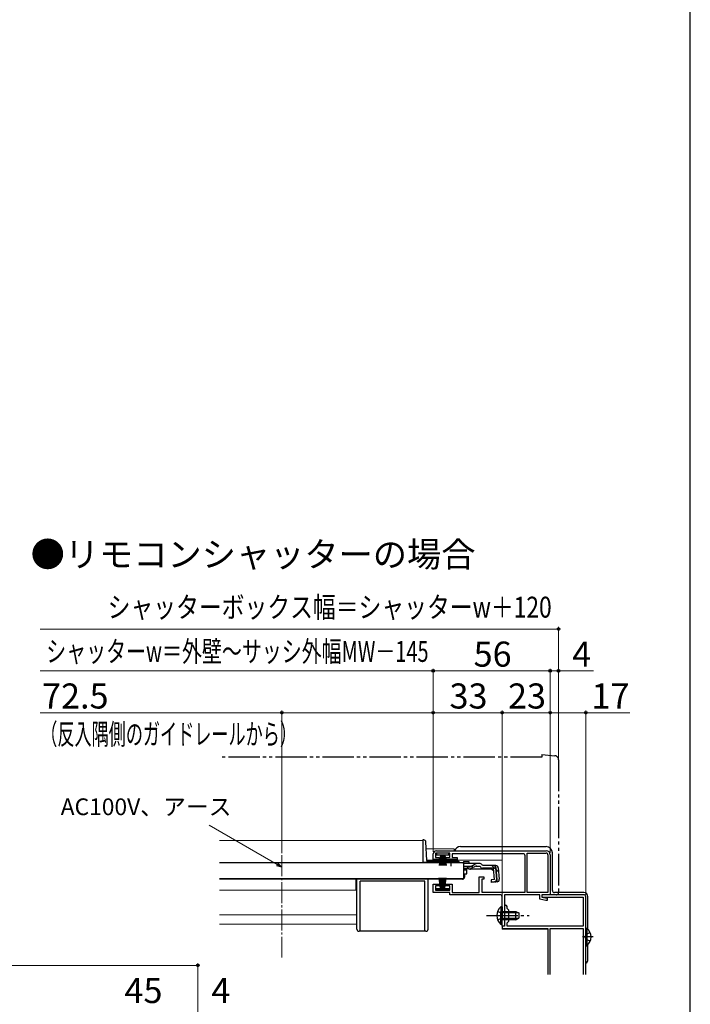
# Model space of a CAD drawing. Extents: x 0 to 1050, y 0 to 1562.
# Drawn here: x 729 to 1050, y 492 to 963 of the extents above; entities that cross this region are included whole.
import ezdxf

# ---------------------------------------------------------------- set-up
doc = ezdxf.new("R2010")
doc.units = 0
for name, pattern in [('YCENTER_1', [13, 10, -1, 1, -1]), ('YDIVIDE_1', [15, 10, -1, 1, -1, 1, -1]), ('YHIDDEN_1', [4, 3, -1])]:
    doc.linetypes.add(name, pattern=pattern)
for name, color, linetype, lineweight in [('USER1', 3, 'CONTINUOUS', 13), ('YKK_11', 7, 'CONTINUOUS', 30), ('YKK_12', 2, 'CONTINUOUS', 13), ('YKK_13', 4, 'CONTINUOUS', 30), ('YKK_D', 6, 'CONTINUOUS', 13), ('YKK_ZWAK', 7, 'CONTINUOUS', 30)]:
    doc.layers.add(name, color=color, linetype=linetype, lineweight=lineweight)
doc.styles.add('text-b', font='txt')

msp = doc.modelspace()

# ---------------------------------------------------------------- linework, layer by layer
at = {"layer": 'YKK_11', "linetype": 'ByBlock', "lineweight": -2, "ltscale": 0.5}
for p, q in [((928.5, 565.3), (981, 565.3)), ((927, 561.2), (927, 563.8)), ((929.75, 561.2), (927, 561.2)), ((935, 564.2), (928, 564.2)), ((928, 564.2), (928, 562.1)), ((928, 562.1), (929.75, 562.1)), ((929.75, 562.1), (929.75, 561.2)), ((933.25, 561.2), (933.25, 562.1)), ((933.25, 562.1), (935, 562.1)), ((938.5, 561.2), (933.25, 561.2)), ((935, 562.1), (935, 564.2)), ((969.9, 563.9), (936, 563.9)), ((936, 563.9), (936, 562)), ((936, 562), (938.5, 562)), ((938.5, 562), (938.5, 561.2)), ((970.9, 545.5), (970.9, 562.9)), ((972, 545.4), (972, 564.2)), ((972, 564.2), (981, 564.2)), ((981.9, 563.3), (981.9, 545.4)), ((983, 563.3), (983, 544.3)), ((949, 545.4), (949, 552.8)), ((949, 552.8), (951.2, 552.8)), ((951.2, 551.8), (950.2, 551.8)), ((950.2, 551.8), (950.2, 545.5)), ((951.2, 552.8), (951.2, 551.8)), ((927, 545.3), (927, 549.4)), ((927, 549.4), (929.75, 549.4)), ((929.75, 548.5), (928, 548.5)), ((928, 548.5), (928, 546.4)), ((928, 546.4), (935, 546.4)), ((929.75, 549.4), (929.75, 548.5)), ((933.25, 548.5), (933.25, 549.4)), ((933.25, 549.4), (936, 549.4)), ((935, 548.5), (933.25, 548.5)), ((935, 546.4), (935, 548.5)), ((936, 549.4), (936, 545.4)), ((935, 545.3), (927, 545.3)), ((935, 544.3), (935, 545.3)), ((958.9, 544.3), (935, 544.3)), ((936, 545.4), (949, 545.4)), ((950.2, 545.5), (970.9, 545.5)), ((959.9, 534.76), (959.9, 543.3)), ((978, 544.3), (961.1, 544.3)), ((961.1, 544.3), (961.1, 529.3)), ((981.9, 545.4), (972, 545.4)), ((978, 542.18), (978, 544.3)), ((980.89, 541.6), (978, 542.18)), ((983, 544.3), (979, 544.3)), ((979, 544.3), (979, 543.1)), ((979, 543.1), (981.5, 542.6)), ((981.5, 541.6), (980.89, 541.6)), ((981.5, 542.6), (981.5, 541.6)), ((960.02, 534.57), (959.9, 534.76)), ((959.9, 533.84), (960.02, 534.03)), ((959.9, 529.3), (959.9, 533.84)), ((960.02, 534.03), (960.02, 534.57)), ((961.1, 529.3), (959.9, 529.3))]:
    msp.add_line(p, q, dxfattribs=at)
at = {"layer": 'YKK_11', "color": 211, "ltscale": 1.5}
for p, q in [((999, 544.3), (979, 544.3)), ((979, 544.3), (979, 543.1)), ((979, 543.1), (998.8, 543.1)), ((998.8, 543.1), (998.8, 529.3)), ((1000, 506.1), (1000, 543.3)), ((961.1, 538.7), (961.1, 534.76)), ((962.3, 537.7), (962.3, 538.7)), ((963.1, 536.9), (962.3, 537.7)), ((963.1, 531.7), (963.1, 536.9)), ((961.1, 534.76), (961.22, 534.57)), ((961.22, 534.03), (961.1, 533.84)), ((961.1, 533.84), (961.1, 529.3)), ((961.22, 534.57), (961.22, 534.03)), ((961.1, 529.3), (960, 529.3)), ((960, 529.3), (960, 528.1)), ((960, 528.1), (981.9, 528.1)), ((962.3, 530.9), (963.1, 531.7)), ((962.3, 529.3), (962.3, 530.9)), ((998.8, 529.3), (962.3, 529.3)), ((981.9, 528.1), (981.9, 506.1)), ((983, 506.1), (983, 528.1)), ((983, 528.1), (998.8, 528.1)), ((998.8, 528.1), (998.8, 506.1))]:
    msp.add_line(p, q, dxfattribs=at)
at = {"layer": 'YKK_11', "linetype": 'ByBlock', "lineweight": -2, "ltscale": 0.5}
for centre, radius, start, end in [((928.5, 563.8), 1.5, 90, 180), ((981, 563.3), 2, 360, 90), ((969.9, 562.9), 1, 0, 90), ((981, 563.3), 0.9, 0, 90), ((958.9, 543.3), 1, 0, 90)]:
    msp.add_arc(centre, radius, start, end, dxfattribs=at)
at = {"layer": 'YKK_11', "color": 211, "ltscale": 1.5}
for centre, radius, end in [((999, 543.3), 1, 90), ((961.7, 538.7), 0.6, 180)]:
    msp.add_arc(centre, radius, 360, end, dxfattribs=at)
at = {"layer": 'YKK_12', "ltscale": 1.5}
for p, q in [((922, 570.2), (824.75, 570.2)), ((922, 570.2), (922, 559.7)), ((937, 566.3), (923.68, 566.3)), ((937, 566.3), (937, 565.3)), ((960, 560.8), (923.97, 560.8)), ((937, 561.2), (937, 560.8)), ((960, 545.5), (960, 560.8)), ((932.75, 559.7), (922, 559.7)), ((941.5, 559.7), (938.25, 559.7)), ((940, 551.7), (824.75, 551.7)), ((824.75, 551.7), (940, 551.7)), ((890, 546.5), (890, 551.7)), ((940, 551.9), (940, 551.7)), ((890, 546.5), (824.75, 546.5)), ((890.5, 534.7), (824.75, 534.7)), ((890.5, 530.2), (824.75, 530.2)), ((960, 527.8), (960, 529.38)), ((960, 527.8), (981.9, 527.8))]:
    msp.add_line(p, q, dxfattribs=at)
at = {"layer": 'YKK_12', "linetype": 'YCENTER_1'}
msp.add_line((854.5, 563.22), (854.5, 513.96), dxfattribs=at)
at = {"layer": 'YKK_13', "linetype": 'YDIVIDE_1', "ltscale": 1.5}
for p, q in [((979, 610), (824.75, 610)), ((979, 611.3), (979, 610)), ((979, 611.3), (985.18, 610.76)), ((987, 608.77), (987, 545.3)), ((983, 544.3), (983, 544.6)), ((986, 544.3), (983, 544.3))]:
    msp.add_line(p, q, dxfattribs=at)
at = {"layer": 'YKK_13', "ltscale": 1.5}
for p, q in [((922.51, 570.5), (922, 570.5)), ((922, 570.5), (922, 559.7)), ((923.98, 560.67), (923.51, 569.55)), ((940, 567.3), (981, 567.3)), ((924, 560.53), (924, 559.78)), ((933.63, 560.2), (924.47, 560.2)), ((928.5, 564.2), (928.5, 563.3)), ((934.5, 564.2), (928.5, 564.2)), ((928.5, 563.3), (934.5, 563.3)), ((930.5, 563.3), (929.8, 558.2)), ((930.2, 558.2), (930.7, 563.3)), ((930.9, 563.3), (930.55, 558.2)), ((930.85, 558.2), (931.1, 563.3)), ((931.3, 563.3), (931.1, 558.2)), ((931.5, 563.3), (931.5, 558.2)), ((931.7, 563.3), (931.9, 558.2)), ((932.15, 558.2), (931.9, 563.3)), ((932.1, 563.3), (932.45, 558.2)), ((932.8, 558.2), (932.3, 563.3)), ((932.5, 563.3), (933.2, 558.2)), ((934.5, 563.3), (934.5, 564.2)), ((939.01, 560.2), (937.37, 560.2)), ((941.5, 560.18), (941.5, 559.18)), ((941.5, 560.18), (944, 560.18)), ((944, 560.18), (944, 559.18)), ((984, 546.3), (984, 564.3)), ((941.5, 559.5), (824.75, 559.5)), ((922, 559.78), (924, 559.78)), ((922, 559.7), (924, 559.7)), ((932.75, 559.7), (924, 559.7)), ((932.75, 559.5), (932.75, 559.83)), ((938.25, 559.83), (932.75, 559.83)), ((938.25, 559.5), (932.75, 559.5)), ((938.25, 559.5), (938.25, 559.83)), ((939.51, 559.7), (938.25, 559.7)), ((941.5, 559.5), (941.5, 551.9)), ((941.5, 559.18), (941.5, 559.41)), ((947.93, 559.18), (941.5, 559.18)), ((943.99, 557.58), (941.5, 557.58)), ((944.05, 556.6), (941.5, 556.6)), ((942, 556.6), (942, 556.2)), ((942, 556.2), (943, 556.2)), ((943, 554.2), (943, 556.2)), ((955.1, 556.48), (944.9, 556.48)), ((947.02, 557.79), (944.91, 556.79)), ((944.95, 557.83), (946.97, 558.94)), ((947.87, 557.98), (949.38, 557.98)), ((949.38, 559.18), (947.93, 559.18)), ((950.57, 558.18), (950.54, 558.29)), ((956.93, 558.18), (950.57, 558.18)), ((955.88, 556.98), (950.57, 556.98)), ((955.1, 556.48), (956, 555.66)), ((956.36, 551.52), (955.88, 556.98)), ((956.8, 557.09), (957.09, 557.12)), ((956.8, 557.09), (957.28, 551.62)), ((957.55, 551.62), (957.08, 557.08)), ((958.12, 557.08), (958.59, 551.71)), ((941.5, 551.9), (824.75, 551.9)), ((890.5, 527.8), (890.5, 551.7)), ((924.5, 527.8), (924.5, 551.7)), ((941, 551.7), (924.5, 551.7)), ((930.5, 547.3), (929.8, 552.4)), ((930.2, 552.4), (930.7, 547.3)), ((930.9, 547.3), (930.55, 552.4)), ((930.85, 552.4), (931.1, 547.3)), ((931.3, 547.3), (931.1, 552.4)), ((931.5, 547.3), (931.5, 552.4)), ((931.7, 547.3), (931.9, 552.4)), ((932.15, 552.4), (931.9, 547.3)), ((932.1, 547.3), (932.45, 552.4)), ((932.8, 552.4), (932.3, 547.3)), ((932.5, 547.3), (933.2, 552.4)), ((940, 551.9), (940, 551.7)), ((942, 554.2), (943, 554.2)), ((942, 554.2), (942, 552.7)), ((956.36, 551.52), (954.67, 551.37)), ((954.67, 551.37), (954.77, 550.17)), ((892, 526.8), (892, 550.7)), ((923, 550.7), (892, 550.7)), ((923, 526.8), (923, 550.7)), ((928.5, 546.4), (928.5, 547.3)), ((928.5, 547.3), (934.5, 547.3)), ((934.5, 546.4), (928.5, 546.4)), ((934.5, 547.3), (934.5, 546.4)), ((954.75, 550.46), (956.46, 550.64)), ((957.5, 550.41), (954.77, 550.17)), ((999, 545.3), (985, 545.3)), ((1001, 527.89), (1001, 543.3)), ((959.39, 538.55), (959.39, 532.3)), ((959.9, 538.55), (959.39, 538.55)), ((959.9, 538.55), (959.9, 532.3)), ((959.39, 530.05), (959.39, 536.3)), ((959.9, 530.05), (959.9, 536.3)), ((959.9, 536.3), (966.5, 536.3)), ((967.81, 535.64), (959.9, 535.64)), ((967.81, 532.95), (959.9, 532.95)), ((966.5, 532.3), (959.9, 532.3)), ((966.5, 532.3), (966.5, 536.3)), ((966.5, 536.3), (967.9, 535.6)), ((966.5, 532.3), (967.9, 533)), ((967.9, 535.6), (967.9, 533)), ((959.9, 530.05), (959.39, 530.05)), ((1000, 528.35), (1000, 519.85)), ((1000, 528.35), (1000.51, 528.35)), ((1000.51, 528.35), (1000.51, 519.85)), ((923.5, 526.8), (891.5, 526.8)), ((1000, 526.1), (1000, 522.1)), ((1000, 519.85), (1000.51, 519.85)), ((1001, 513.3), (1001, 520.31))]:
    msp.add_line(p, q, dxfattribs=at)
at = {"layer": 'YKK_13', "linetype": 'YCENTER_1', "ltscale": 1.5}
for p, q in [((935.5, 557.98), (935.5, 561.6)), ((952.4, 534.3), (972.9, 534.3)), ((1003.49, 524.1), (998.4, 524.1))]:
    msp.add_line(p, q, dxfattribs=at)
at = {"layer": 'YKK_13', "linetype": 'YHIDDEN_1', "ltscale": 1.5}
for p, q in [((941.5, 557.98), (947.87, 557.98)), ((955.02, 558.18), (958.29, 555.19)), ((957.8, 536.37), (959.71, 535.44)), ((957.8, 532.22), (959.71, 533.15)), ((959.71, 535.44), (960.32, 534.3)), ((959.71, 533.15), (960.32, 534.3)), ((1000.19, 525.24), (999.58, 524.1)), ((1000.19, 522.95), (999.58, 524.1)), ((1002.1, 526.17), (1000.19, 525.24)), ((1002.1, 522.02), (1000.19, 522.95))]:
    msp.add_line(p, q, dxfattribs=at)
at = {"layer": 'YKK_13', "linetype": 'YDIVIDE_1', "ltscale": 1.5}
for centre, radius, start, end in [((985, 608.77), 2, 0, 85), ((986, 545.3), 1, 270, 0)]:
    msp.add_arc(centre, radius, start, end, dxfattribs=at)
at = {"layer": 'YKK_13', "ltscale": 1.5}
for centre, radius, start, end in [((922.51, 569.5), 1, 3, 90), ((940, 564.3), 3, 90, 160.5285), ((981, 564.3), 3, 0, 90), ((924.47, 560.7), 0.5, 183, 270), ((935.5, 554.5), 6, 62.7204, 117.2796), ((939.01, 559.7), 0.5, 360, 90), ((943.99, 559.58), 2, 270, 298.6518), ((944.05, 558.6), 2, 270, 295.2727), ((944.9, 558.38), 1.9, 248.9037, 270), ((947.93, 557.18), 2, 90, 118.6518), ((947.87, 555.98), 2, 90, 115.2727), ((949.38, 557.98), 1.2, 15, 90), ((950.57, 558.18), 1.2, 189.5941, 270), ((955.88, 556.98), 1.2, 5, 90), ((956.93, 556.98), 1.2, 5, 90), ((941, 552.7), 1, 270, 0), ((956.36, 551.52), 1.2, 275, 5), ((956.37, 551.54), 0.91, 275.7639, 5), ((957.4, 551.61), 1.2, 275, 5), ((985, 546.3), 1, 180, 270), ((999, 543.3), 2, 0, 90), ((962.93, 534.3), 5.53, 129.7941, 230.2059), ((891.5, 527.8), 1, 180, 270), ((923.5, 527.8), 1, 270, 0), ((996.97, 524.1), 5.53, 309.7941, 50.2059), ((999, 513.3), 2, 300.0006, 0)]:
    msp.add_arc(centre, radius, start, end, dxfattribs=at)
at = {"layer": 'YKK_13', "linetype": 'YHIDDEN_1', "ltscale": 1.5}
msp.add_arc((944.9, 558.38), 1.9, 192.1532, 248.9037, dxfattribs=at)
at = {"layer": 'YKK_D'}
for p, q in [((987, 671.3), (738.98, 671.3)), ((987, 609.77), (987, 672.3)), ((854.5, 631.3), (738.98, 631.3)), ((854.5, 564.22), (854.5, 632.3)), ((927, 631.3), (854.5, 631.3)), ((927, 564.8), (927, 632.3)), ((852.3, 558.75), (819.72, 577.56)), ((814.35, 510.5), (319.35, 510.5)), ((814.35, 448.97), (814.35, 511.5))]:
    msp.add_line(p, q, dxfattribs=at)
at = {"layer": 'YKK_D', "ltscale": 1.5}
for p, q in [((738.98, 651.3), (927, 651.3)), ((927, 564.8), (927, 652.3)), ((927, 564.8), (927, 652.3)), ((927, 651.3), (983, 651.3)), ((983, 564.3), (983, 652.3)), ((983, 564.3), (983, 652.3)), ((983, 651.3), (987, 651.3)), ((987, 609.77), (987, 652.3)), ((987, 651.3), (1003.67, 651.3)), ((927, 564.8), (927, 632.3)), ((960, 631.3), (927, 631.3)), ((960, 530), (960, 632.3)), ((960, 530), (960, 632.3)), ((960, 631.3), (983, 631.3)), ((983, 564.3), (983, 632.3)), ((983, 564.3), (983, 632.3)), ((983, 631.3), (1000, 631.3)), ((1000, 544.3), (1000, 632.3)), ((1000, 631.3), (1021.07, 631.3))]:
    msp.add_line(p, q, dxfattribs=at)
at = {"layer": 'YKK_D', "linetype": 'ByBlock', "lineweight": -2}
for p, q in [((854.51, 557.48), (851.96, 558.16)), ((854.51, 557.48), (852.3, 558.75)), ((852.64, 559.34), (854.51, 557.48))]:
    msp.add_line(p, q, dxfattribs=at)
for centre in [(987, 671.3), (927, 651.3), (927, 651.3), (983, 651.3), (983, 651.3), (987, 651.3), (854.5, 631.3), (927, 631.3), (927, 631.3), (960, 631.3), (960, 631.3), (983, 631.3), (983, 631.3), (1000, 631.3), (814.35, 510.5)]:
    msp.add_circle(centre, 0.637, dxfattribs=at)
at = {"layer": 'YKK_ZWAK'}
msp.add_line((1050, 0), (1050, 1530), dxfattribs=at)

# ---------------------------------------------------------------- texts
at = {"layer": 'USER1'}
msp.add_text('●リモコンシャッターの場合', height=12, dxfattribs=at).set_placement((734.36, 701.02))
at = {"layer": 'YKK_D', "style": 'text-b'}
for s, width, p in [('シャッターボックス幅＝シャッターw＋120', 0.8, (771.2, 676.76)), ('シャッターw＝外壁～サッシ外幅MW－145', 0.7, (741.81, 655.6)), ('（反入隅側のガイドレールから）', 0.6, (738.98, 616.07))]:
    msp.add_text(s, height=10, dxfattribs=dict(at, width=width)).set_placement(p)
for s, height, p in [('56', 12, (946.31, 653.3)), ('4', 12, (993.49, 653.3)), ('72.5', 12, (739.82, 633.3)), ('33', 12, (934.77, 633.3)), ('23', 12, (962.77, 633.3)), ('17', 12, (1002.71, 633.3)), ('AC100V、アース', 8, (748.75, 582.33)), ('45', 12, (779.26, 492.5)), ('4', 12, (820.84, 492.5))]:
    msp.add_text(s, height=height, dxfattribs=at).set_placement(p)

doc.saveas('drawing.dxf')
